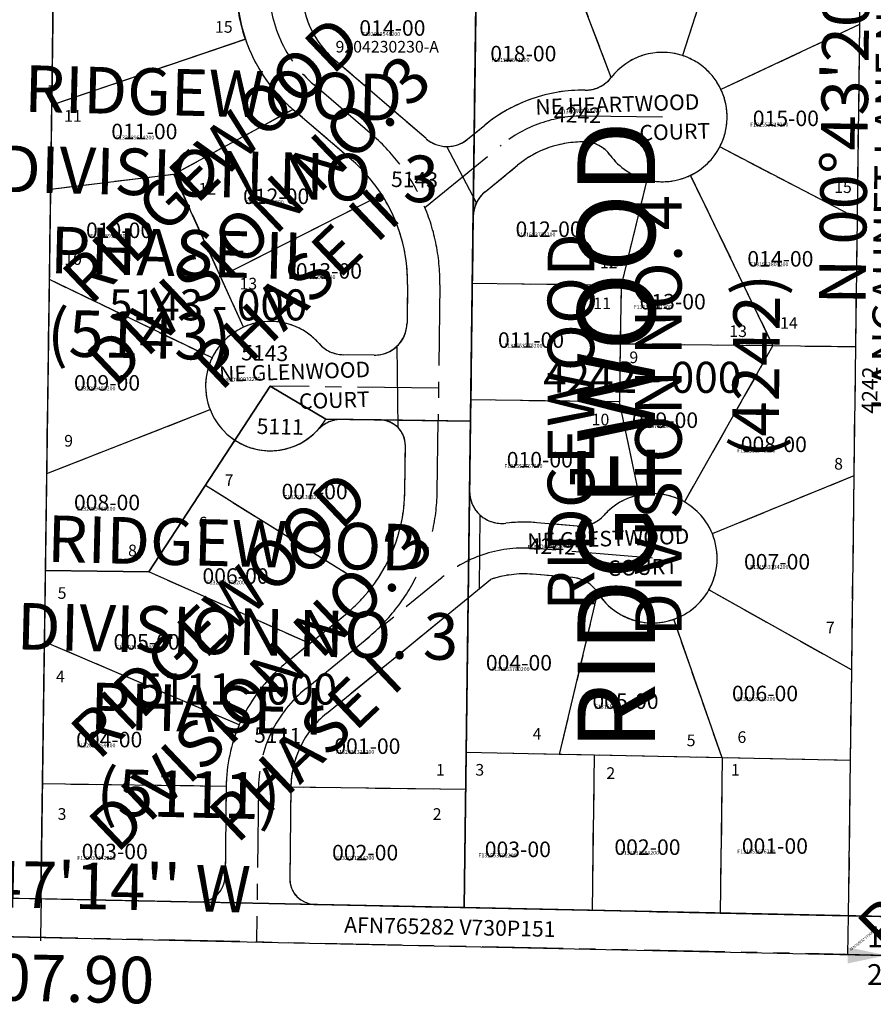
# Model space of a CAD drawing. Extents: x 1198820 to 1204806, y 273705 to 279671.
# Drawn here: x 1200815 to 1201475, y 273969 to 274731 of the extents above; entities that cross this region are included whole.
import ezdxf
from ezdxf.enums import TextEntityAlignment as Align

# ---------------------------------------------------------------- set-up
doc = ezdxf.new("R2010")
doc.units = 0
doc.header["$LTSCALE"] = 50
doc.header["$MEASUREMENT"] = 0
for name, pattern in [('CENTER', [2, 1.25, -0.25, 0.25, -0.25]), ('PLAT-LINE', [0.5, 0.4, -0.1]), ('SECTION', [2.5, 1.25, -0.25, 0.25, -0.25, 0.25, -0.25])]:
    doc.linetypes.add(name, pattern=pattern)
doc.layers.get('0').update_dxf_attribs({"color": 6, "linetype": 'CONTINUOUS'})
for name, color, linetype in [('44-128', 11, 'CONTINUOUS'), ('5204', 7, 'CONTINUOUS'), ('KEY-TEXT', 15, 'CONTINUOUS'), ('MONUMENT', 5, 'CONTINUOUS'), ('NOTATION', 3, 'CONTINUOUS'), ('PARCEL-ID', 7, 'CONTINUOUS'), ('PLAT-BOUNDARY', 8, 'CONTINUOUS'), ('PLAT-LINE', 4, 'PLAT-LINE'), ('PROC-NO', 4, 'CONTINUOUS'), ('ROAD-NAME', 3, 'CONTINUOUS'), ('ROW', 3, 'CONTINUOUS'), ('ROW-CL', 11, 'CENTER'), ('ROW-TEXT', 7, 'CONTINUOUS'), ('SHORT-PLAT', 9, 'CONTINUOUS'), ('SUB', 4, 'CONTINUOUS'), ('SUB-TEXT', 7, 'CONTINUOUS'), ('SURVEY', 7, 'CONTINUOUS'), ('TAX-LOT', 2, 'CONTINUOUS'), ('TIC', 7, 'CONTINUOUS')]:
    doc.layers.add(name, color=color, linetype=linetype)
doc.styles.add('L0', font='SIMPLEX', dxfattribs={"oblique": 15})

# ---------------------------------------------------------------- blocks, each defined once
blk = doc.blocks.new('GNSQC')
at = {"layer": 'MONUMENT'}
blk.add_circle((0, 0), 3, dxfattribs=at)
for points in [[(-30, 6.25), (-2.94, 0.61), (-30, -6.25), (-2.94, -0.61)], [(30, -6.25), (2.94, -0.61), (30, 6.25), (2.94, 0.61)]]:
    blk.add_solid(points, dxfattribs=at)
at = {"layer": 'MONUMENT', "color": 7, "style": 'L0', "oblique": 15}
for tag, p in [('NORTH', (-3, 6.3)), ('SOUTH', (-3, -22.81))]:
    blk.add_attdef(tag, text='', height=16, dxfattribs=at).set_placement(p, align=Align.CENTER)
blk = doc.blocks.new('44128')
at = {"layer": '44-128'}
for p, q in [((-653.4, 43.68), (-643.94, 743.63)), ((-1762.54, 66.89), (-58.42, 31.23)), ((-911.11, 19.07), (0, 0))]:
    blk.add_line(p, q, dxfattribs=at)
blk = doc.blocks.new('TIC')
at = {"color": 7}
for p, q in [((2.5, 0), (-2.5, 0)), ((0, 2.5), (0, -2.5))]:
    blk.add_line(p, q, dxfattribs=at)

msp = doc.modelspace()

# ---------------------------------------------------------------- linework, layer by layer
at = {"layer": '5204'}
for q in [(1200841.74, 274769.64), (1200989.89, 274715.64)]:
    msp.add_line((1200840.31, 274664.65), q, dxfattribs=at)
msp.add_arc((1201108.21, 274755.97), 125, 179.24645, 198.822, dxfattribs=at)
at = {"layer": 'PLAT-BOUNDARY'}
msp.add_lwpolyline([(1200989.94, 274715.59), (1200840.35, 274664.6), (1200849.54, 275337.4), (1201501.98, 275321.22), (1201495.39, 274795.71), (1201168.9, 274803.25), (1201168.27, 274755.13), (1200983.27, 274757.56, 0.085623)], format="xyb", close=True, dxfattribs=at)
for points in [[(1201485.79, 274037.23), (1201158.87, 274044.13), (1201168.85, 274803.3), (1201495.39, 274795.71), (1201485.79, 274037.23)], [(1201158.87, 274044.13), (1200831.93, 274051.04), (1200835.39, 274304.69), (1200915.39, 274303.64), (1201009.15, 274447.34), (1201052.12, 274421.77), (1201163.82, 274420.31), (1201158.87, 274044.13)]]:
    msp.add_lwpolyline(points, dxfattribs=at)
msp.add_lwpolyline([(1200835.39, 274304.69), (1200840.31, 274664.65), (1200989.89, 274715.64, -0.085623), (1200983.22, 274757.62), (1201168.22, 274755.18), (1201163.82, 274420.31), (1201052.12, 274421.77), (1201009.15, 274447.34), (1200915.39, 274303.64), (1200835.39, 274304.69)], format="xyb", dxfattribs=at)
at = {"layer": 'PLAT-LINE'}
for p, q in [((1201272.56, 274685.85), (1201228.84, 274801.91)), ((1201358.8, 274798.89), (1201327.61, 274702.88)), ((1201465.36, 274796.41), (1201464.48, 274726.79)), ((1201166.74, 274642.36), (1201168.22, 274755.19)), ((1200840.37, 274664.68), (1200841.55, 274751.01)), ((1201464.48, 274726.79), (1201357.43, 274676.57)), ((1201464.48, 274726.79), (1201462.59, 274576.83)), ((1200840.37, 274664.68), (1200989.89, 274715.64)), ((1201129.5, 274638.62), (1201059.25, 274699.16)), ((1200839.49, 274599.67), (1200840.37, 274664.68)), ((1200934.73, 274611.23), (1201026.61, 274661.28)), ((1201071.81, 274622.33), (1201026.61, 274661.28)), ((1201161.64, 274638.19), (1201174.94, 274649.06)), ((1201161.64, 274638.19), (1201174.94, 274649.06)), ((1201462.59, 274576.83), (1201356.49, 274632.2)), ((1201175.08, 274597.52), (1201200.25, 274618.08)), ((1200839.49, 274599.67), (1200934.73, 274611.23)), ((1200988.48, 274492.87), (1200934.73, 274611.23)), ((1201397.6, 274478.63), (1201333.93, 274610.32)), ((1201300.24, 274606.77), (1201280.2, 274525.12)), ((1200838.54, 274529.63), (1200839.49, 274599.67)), ((1200970.7, 274532.02), (1201095.22, 274595.45)), ((1201165.9, 274578.49), (1201163.11, 274366.45)), ((1201462.59, 274576.83), (1201461.34, 274477.83)), ((1200836.49, 274379.71), (1200838.54, 274529.63)), ((1200964.12, 274469.06), (1200838.54, 274529.63)), ((1201115.2, 274525.99), (1201114.81, 274495.96)), ((1201280.2, 274525.12), (1201165.22, 274526.63)), ((1201280.2, 274525.12), (1201279.61, 274480.12)), ((1201279.61, 274480.12), (1201279.02, 274435.13)), ((1201279.61, 274480.12), (1201397.6, 274478.63)), ((1201397.6, 274478.63), (1201329.11, 274357.74)), ((1201397.6, 274478.63), (1201461.34, 274477.83)), ((1201461.34, 274477.83), (1201460.08, 274377.83)), ((1201089.48, 274471.29), (1201065.38, 274471.6)), ((1201279.02, 274435.13), (1201164.03, 274436.64)), ((1201294.16, 274363.16), (1201279.02, 274435.13)), ((1200836.49, 274379.71), (1200962.6, 274429.11)), ((1201093.82, 274421.23), (1201064.72, 274421.61)), ((1200959.1, 274370.64), (1200981.83, 274405.47)), ((1201113.1, 274365.91), (1201113.56, 274400.96)), ((1200835.47, 274304.69), (1200836.49, 274379.71)), ((1201460.08, 274377.83), (1201350.74, 274333.15)), ((1201460.08, 274377.83), (1201458.19, 274227.85)), ((1200915.39, 274303.64), (1200959.1, 274370.64)), ((1200959.1, 274370.64), (1201086.79, 274290.83)), ((1201246.32, 274339.14), (1201215.21, 274341.72)), ((1200834.72, 274249.66), (1200835.47, 274304.69)), ((1200915.39, 274303.64), (1200835.47, 274304.69)), ((1201039.69, 274248.28), (1200915.39, 274303.64)), ((1201170.7, 274290.74), (1201179.37, 274297.83)), ((1201243.01, 274299.27), (1201211.89, 274301.86)), ((1201162.02, 274283.66), (1201170.7, 274290.74)), ((1201458.19, 274227.85), (1201348.05, 274289.74)), ((1201052.61, 274194.28), (1201162.02, 274283.66)), ((1201162.02, 274283.66), (1201160.45, 274164.12)), ((1201262.11, 274287.65), (1201232.37, 274162.6)), ((1201020.98, 274233), (1201067.19, 274270.75)), ((1201358.34, 274159.94), (1201320.94, 274267.03)), ((1200833.23, 274139.7), (1200834.72, 274249.66)), ((1200985.13, 274185.34), (1200834.72, 274249.66)), ((1201458.19, 274227.85), (1201457.31, 274157.85)), ((1201160.45, 274164.12), (1201160.07, 274135.41)), ((1201232.37, 274162.6), (1201160.45, 274164.12)), ((1201259.36, 274162.03), (1201232.37, 274162.6)), ((1201259.36, 274162.03), (1201257.84, 274042.05)), ((1201358.34, 274159.94), (1201259.36, 274162.03)), ((1201358.34, 274159.94), (1201356.82, 274039.96)), ((1201457.31, 274157.85), (1201358.34, 274159.94)), ((1201457.31, 274157.85), (1201455.8, 274037.86)), ((1200832.02, 274051.07), (1200833.23, 274139.7)), ((1200975.07, 274137.84), (1200833.23, 274139.7)), ((1200975.07, 274137.84), (1200974.16, 274068.22)), ((1201025.07, 274137.18), (1201024.14, 274066.84)), ((1201160.07, 274135.41), (1201025.07, 274137.18)), ((1201160.07, 274135.41), (1201158.87, 274044.15)), ((1200832.02, 274051.07), (1200953.73, 274048.49)), ((1201043.72, 274046.59), (1201158.87, 274044.15)), ((1201158.87, 274044.15), (1201257.84, 274042.05)), ((1201257.84, 274042.05), (1201356.82, 274039.96)), ((1201356.82, 274039.96), (1201455.8, 274037.86))]:
    msp.add_line(p, q, dxfattribs=at)
for centre, radius, start, end in [((1201108.21, 274755.97), 125, 179.24645, 198.822), ((1201108.21, 274755.97), 75, 179.24666, 229.24666), ((1201108.21, 274755.97), 125, 198.82222, 229.24926), ((1201312.16, 274655.33), 50, 72.00062, 142.37677), ((1201312.16, 274655.33), 50, 25.13273, 72.00062), ((1201252.76, 274701.12), 25, 269.25152, 322.37677), ((1201250.86, 274556.13), 120, 89.25152, 129.24666), ((1201312.16, 274655.33), 50, 332.4425, 25.13273), ((1201145.82, 274657.55), 25, 229.24666, 269.24666), ((1201145.82, 274657.55), 25, 269.24666, 309.24666), ((1201250.86, 274556.13), 80, 89.25946, 129.24666), ((1201251.57, 274611.12), 25, 36.11656, 89.25946), ((1201312.16, 274655.33), 50, 295.80492, 332.4425), ((1201312.16, 274655.33), 50, 216.11656, 256.20947), ((1200990.21, 274527.63), 125, 32.85501, 49.24666), ((1201312.16, 274655.33), 50, 256.20947, 295.80492), ((1200990.21, 274527.63), 125, 359.24666, 32.85501), ((1201190.9, 274578.16), 25, 129.24666, 154.24666), ((1201190.9, 274578.16), 25, 154.24666, 179.24666), ((1201009.15, 274447.34), 50, 41.05624, 114.42361), ((1201089.81, 274496.28), 25, 314.24666, 359.24666), ((1201009.15, 274447.34), 50, 114.42361, 154.25121), ((1201065.71, 274496.6), 25, 221.05624, 269.24666), ((1201089.81, 274496.28), 25, 269.24666, 314.24666), ((1201009.15, 274447.34), 50, 154.25121, 201.39021), ((1201009.15, 274447.34), 50, 201.39021, 236.87604), ((1201064.39, 274396.61), 25, 89.24666, 137.43561), ((1201093.56, 274401.23), 20, 44.24666, 89.24666), ((1201009.15, 274447.34), 50, 236.87604, 317.43561), ((1201093.56, 274401.23), 20, 359.24666, 44.24666), ((1200988.11, 274367.55), 125, 322.13722, 359.24666), ((1201188.11, 274366.12), 25, 179.24666, 228.02051), ((1201304.46, 274314.23), 50, 101.88512, 138.37677), ((1201304.46, 274314.23), 50, 60.46663, 101.88512), ((1201304.46, 274314.23), 50, 22.22674, 60.46663), ((1201188.11, 274366.12), 25, 228.02051, 276.79436), ((1201248.4, 274364.05), 25, 265.24666, 318.37677), ((1201205.26, 274222.14), 120, 85.24666, 96.79436), ((1201304.46, 274314.23), 50, 330.66805, 22.22674), ((1201205.26, 274222.14), 80, 85.24666, 108.88253), ((1201240.94, 274274.36), 25, 32.11656, 85.24666), ((1200988.11, 274367.55), 125, 309.24666, 322.13722), ((1201304.46, 274314.23), 50, 289.24897, 330.66805), ((1201304.46, 274314.23), 50, 212.11656, 289.24897), ((1201100.06, 274136.19), 125, 129.24666, 156.84724), ((1201100.06, 274136.19), 75, 129.24666, 179.24666), ((1201100.06, 274136.19), 125, 156.84724, 179.24666), ((1200954.16, 274068.49), 20, 268.78721, 359.24666), ((1201044.14, 274066.58), 20, 179.24666, 268.78721)]:
    msp.add_arc(centre, radius, start, end, dxfattribs=at)
at = {"layer": 'ROW'}
for p, q in [((1201465.36, 274796.41), (1201464.48, 274726.79)), ((1201464.48, 274726.79), (1201462.59, 274576.83)), ((1201129.5, 274638.62), (1201059.25, 274699.16)), ((1201071.81, 274622.33), (1201026.61, 274661.28)), ((1201161.64, 274638.19), (1201174.94, 274649.06)), ((1201175.08, 274597.52), (1201200.25, 274618.08)), ((1201165.9, 274578.49), (1201163.11, 274366.45)), ((1201462.59, 274576.83), (1201461.34, 274477.83)), ((1201115.2, 274525.99), (1201114.81, 274495.96)), ((1201461.34, 274477.83), (1201460.08, 274377.83)), ((1201089.48, 274471.29), (1201065.38, 274471.6)), ((1201093.82, 274421.23), (1201052.12, 274421.77)), ((1201113.1, 274365.91), (1201113.56, 274400.96)), ((1201460.08, 274377.83), (1201458.19, 274227.85)), ((1201246.32, 274339.14), (1201215.21, 274341.72)), ((1201162.02, 274283.66), (1201179.37, 274297.83)), ((1201243.01, 274299.27), (1201211.89, 274301.86)), ((1201052.61, 274194.28), (1201162.02, 274283.66)), ((1201020.98, 274233), (1201067.19, 274270.75)), ((1201458.19, 274227.85), (1201457.31, 274157.85)), ((1201457.31, 274157.85), (1201455.8, 274037.86)), ((1200975.07, 274137.84), (1200974.16, 274068.22)), ((1201025.07, 274137.18), (1201024.14, 274066.84)), ((1200572.25, 274056.57), (1200832.02, 274051.07)), ((1200832.02, 274051.07), (1200953.73, 274048.49)), ((1201043.72, 274046.59), (1201158.87, 274044.15)), ((1201158.87, 274044.15), (1201257.84, 274042.05)), ((1201257.84, 274042.05), (1201356.82, 274039.96)), ((1201356.82, 274039.96), (1201455.8, 274037.86))]:
    msp.add_line(p, q, dxfattribs=at)
msp.add_circle((1201052.13, 274421.77), 0.004, dxfattribs=at)
for centre, radius, start, end in [((1201108.21, 274755.97), 125, 179.24645, 198.822), ((1201108.21, 274755.97), 75, 179.24666, 229.24666), ((1201108.21, 274755.97), 125, 198.82222, 229.24926), ((1201312.16, 274655.33), 50, 72.00062, 142.37677), ((1201312.16, 274655.33), 50, 25.13273, 72.00062), ((1201252.76, 274701.12), 25, 269.25152, 322.37677), ((1201250.86, 274556.13), 120, 89.25152, 129.24666), ((1201312.16, 274655.33), 50, 332.4425, 25.13273), ((1201145.82, 274657.55), 25, 229.24666, 309.24666), ((1201250.86, 274556.13), 80, 89.25946, 129.24666), ((1201251.57, 274611.12), 25, 36.11656, 89.25946), ((1201312.16, 274655.33), 50, 295.80492, 332.4425), ((1201312.16, 274655.33), 50, 216.11656, 256.20947), ((1200990.21, 274527.63), 125, 32.85469, 49.24666), ((1201312.16, 274655.33), 50, 256.20947, 295.80492), ((1200990.21, 274527.63), 125, 359.24666, 32.85469), ((1201190.9, 274578.16), 25, 129.24666, 179.24666), ((1201009.15, 274447.34), 50, 41.05624, 114.42361), ((1201089.81, 274496.28), 25, 269.24666, 359.24666), ((1201009.15, 274447.34), 50, 114.42361, 154.25121), ((1201065.71, 274496.6), 25, 221.05624, 269.24666), ((1201009.15, 274447.34), 50, 154.25121, 201.39021), ((1201009.15, 274447.34), 50, 201.39021, 236.87604), ((1201009.15, 274447.34), 50, 236.87604, 329.24571), ((1201093.56, 274401.23), 20, 359.24666, 89.24666), ((1200988.11, 274367.55), 125, 322.13722, 359.24666), ((1201188.11, 274366.12), 25, 179.24666, 276.79436), ((1201304.46, 274314.23), 50, 101.88512, 138.37677), ((1201304.46, 274314.23), 50, 60.46663, 101.88512), ((1201304.46, 274314.23), 50, 22.22674, 60.46663), ((1201248.4, 274364.05), 25, 265.24666, 318.37677), ((1201205.26, 274222.14), 120, 85.24666, 96.79436), ((1201304.46, 274314.23), 50, 330.66805, 22.22674), ((1201205.26, 274222.14), 80, 85.24666, 108.88253), ((1201240.94, 274274.36), 25, 32.11656, 85.24666), ((1200988.11, 274367.55), 125, 309.24666, 322.13722), ((1201304.46, 274314.23), 50, 289.24897, 330.66805), ((1201304.46, 274314.23), 50, 212.11656, 289.24897), ((1201100.06, 274136.19), 125, 129.24666, 156.84724), ((1201100.06, 274136.19), 75, 129.24666, 179.24666), ((1201100.06, 274136.19), 125, 156.84724, 179.24666), ((1200954.16, 274068.49), 20, 268.78721, 359.24666), ((1201044.14, 274066.58), 20, 179.24666, 268.78721)]:
    msp.add_arc(centre, radius, start, end, dxfattribs=at)
at = {"layer": 'ROW-CL'}
for p, q in [((1201088.13, 274641.26), (1201042.93, 274680.22)), ((1201312.16, 274655.33), (1201252.18, 274656.12)), ((1201128.64, 274585.41), (1201187.6, 274633.57)), ((1201140.2, 274525.66), (1201138.82, 274420.63)), ((1201139.15, 274445.63), (1201009.15, 274447.34)), ((1201138.09, 274365.58), (1201138.82, 274420.63)), ((1201304.46, 274314.23), (1201213.55, 274321.79)), ((1201036.79, 274213.64), (1201142, 274299.58)), ((1201000.07, 274137.51), (1200998.49, 274017.51))]:
    msp.add_line(p, q, dxfattribs=at)
for centre, radius, start, end in [((1201108.21, 274755.97), 100, 179.24666, 229.24666), ((1201250.86, 274556.13), 100, 89.24666, 129.24666), ((1200990.21, 274527.63), 150, 359.24666, 49.24666), ((1200988.11, 274367.55), 150, 309.24666, 359.24666), ((1201205.26, 274222.14), 100, 85.24666, 129.24666), ((1201100.06, 274136.19), 100, 129.24666, 179.24666)]:
    msp.add_arc(centre, radius, start, end, dxfattribs=at)
at = {"layer": 'ROW-TEXT'}
for p, q in [((1201166.74, 274642.36), (1201165.9, 274578.49)), ((1201009.15, 274447.34), (1200981.83, 274405.47)), ((1201009.15, 274447.34), (1201052.12, 274421.77)), ((1201163.82, 274420.31), (1201093.82, 274421.23)), ((1200832.02, 274051.07), (1200831.61, 274021.07)), ((1200953.73, 274048.49), (1201043.72, 274046.59)), ((1201455.8, 274037.86), (1201485.79, 274037.23))]:
    msp.add_line(p, q, dxfattribs=at)
at = {"layer": 'SUB'}
msp.add_line((1200177.81, 274034.91), (1201485.41, 274007.23), dxfattribs=at)
at = {"layer": 'TAX-LOT', "color": 5}
for p, q in [((1201272.56, 274685.85), (1201228.84, 274801.91)), ((1201358.8, 274798.89), (1201327.61, 274702.88)), ((1201465.36, 274796.41), (1201464.48, 274726.79)), ((1201166.74, 274642.36), (1201168.22, 274755.19)), ((1201464.48, 274726.79), (1201357.43, 274676.57)), ((1201464.48, 274726.79), (1201462.59, 274576.83)), ((1200840.37, 274664.68), (1200989.89, 274715.64)), ((1201129.5, 274638.62), (1201059.25, 274699.16)), ((1200934.73, 274611.23), (1201026.61, 274661.28)), ((1201071.81, 274622.33), (1201026.61, 274661.28)), ((1201166.74, 274642.36), (1201174.94, 274649.06)), ((1201161.64, 274638.19), (1201166.74, 274642.36)), ((1201462.59, 274576.83), (1201356.49, 274632.2)), ((1201175.08, 274597.52), (1201200.25, 274618.08)), ((1200839.49, 274599.67), (1200934.73, 274611.23)), ((1200988.48, 274492.87), (1200934.73, 274611.23)), ((1201397.6, 274478.63), (1201333.93, 274610.32)), ((1201300.24, 274606.77), (1201280.2, 274525.12)), ((1200970.7, 274532.02), (1201095.22, 274595.45)), ((1201165.9, 274578.49), (1201163.11, 274366.45)), ((1201462.59, 274576.83), (1201461.34, 274477.83)), ((1200964.12, 274469.06), (1200838.54, 274529.63)), ((1201115.2, 274525.99), (1201114.81, 274495.96)), ((1201280.2, 274525.12), (1201165.22, 274526.63)), ((1201280.2, 274525.12), (1201279.61, 274480.12)), ((1201279.61, 274480.12), (1201279.02, 274435.13)), ((1201279.61, 274480.12), (1201397.6, 274478.63)), ((1201397.6, 274478.63), (1201329.11, 274357.74)), ((1201397.6, 274478.63), (1201461.34, 274477.83)), ((1201461.34, 274477.83), (1201460.08, 274377.83)), ((1201089.48, 274471.29), (1201065.38, 274471.6)), ((1201279.02, 274435.13), (1201164.03, 274436.64)), ((1201294.16, 274363.16), (1201279.02, 274435.13)), ((1200836.49, 274379.71), (1200962.6, 274429.11)), ((1201093.82, 274421.23), (1201064.72, 274421.61)), ((1200959.1, 274370.64), (1200981.83, 274405.47)), ((1201113.1, 274365.91), (1201113.56, 274400.96)), ((1201460.08, 274377.83), (1201350.74, 274333.15)), ((1201460.08, 274377.83), (1201458.19, 274227.85)), ((1200915.39, 274303.64), (1200959.1, 274370.64)), ((1200959.1, 274370.64), (1201086.79, 274290.83)), ((1201246.32, 274339.14), (1201215.21, 274341.72)), ((1200915.39, 274303.64), (1200835.47, 274304.69)), ((1201039.69, 274248.28), (1200915.39, 274303.64)), ((1201170.7, 274290.74), (1201179.37, 274297.83)), ((1201243.01, 274299.27), (1201211.89, 274301.86)), ((1201162.02, 274283.66), (1201170.7, 274290.74)), ((1201458.19, 274227.85), (1201348.05, 274289.74)), ((1201052.61, 274194.28), (1201162.02, 274283.66)), ((1201162.02, 274283.66), (1201160.45, 274164.12)), ((1201262.11, 274287.65), (1201232.37, 274162.6)), ((1201020.98, 274233), (1201067.19, 274270.75)), ((1201358.34, 274159.94), (1201320.94, 274267.03)), ((1200985.13, 274185.34), (1200834.72, 274249.66)), ((1201458.19, 274227.85), (1201457.31, 274157.85)), ((1201160.45, 274164.12), (1201160.07, 274135.41)), ((1201232.37, 274162.6), (1201160.45, 274164.12)), ((1201259.36, 274162.03), (1201232.37, 274162.6)), ((1201259.36, 274162.03), (1201257.84, 274042.05)), ((1201358.34, 274159.94), (1201259.36, 274162.03)), ((1201358.34, 274159.94), (1201356.82, 274039.96)), ((1201457.31, 274157.85), (1201358.34, 274159.94)), ((1201457.31, 274157.85), (1201455.8, 274037.86)), ((1200975.07, 274137.84), (1200833.23, 274139.7)), ((1200975.07, 274137.84), (1200974.16, 274068.22)), ((1201025.07, 274137.18), (1201024.14, 274066.84)), ((1201160.07, 274135.41), (1201025.07, 274137.18)), ((1201160.07, 274135.41), (1201158.87, 274044.15)), ((1200832.02, 274051.07), (1200953.73, 274048.49)), ((1201043.72, 274046.59), (1201158.87, 274044.15)), ((1201158.87, 274044.15), (1201257.84, 274042.05)), ((1201257.84, 274042.05), (1201356.82, 274039.96)), ((1201356.82, 274039.96), (1201455.8, 274037.86))]:
    msp.add_line(p, q, dxfattribs=at)
at = {"layer": 'TAX-LOT', "color": 1}
for p, q in [((1200840.37, 274664.68), (1200841.55, 274751.01)), ((1200839.49, 274599.67), (1200840.37, 274664.68)), ((1200838.54, 274529.63), (1200839.49, 274599.67)), ((1200836.49, 274379.71), (1200838.54, 274529.63)), ((1200835.47, 274304.69), (1200836.49, 274379.71)), ((1200834.72, 274249.66), (1200835.47, 274304.69)), ((1200833.23, 274139.7), (1200834.72, 274249.66)), ((1200832.02, 274051.07), (1200833.23, 274139.7)), ((1200572.25, 274056.57), (1200832.02, 274051.07))]:
    msp.add_line(p, q, dxfattribs=at)
at = {"layer": 'TAX-LOT', "color": 4}
for p, q in [((1201168.38, 274589.02), (1201145.5, 274632.56)), ((1201107.88, 274415.18), (1201107.25, 274478.38)), ((1201170.7, 274290.74), (1201171.39, 274347.53)), ((1200953.73, 274048.49), (1201043.72, 274046.59)), ((1201455.8, 274037.86), (1201455.16, 274007.87)), ((1201455.8, 274037.86), (1201500.79, 274036.91))]:
    msp.add_line(p, q, dxfattribs=at)
at = {"layer": 'TAX-LOT', "color": 12, "linetype": 'SECTION'}
msp.add_line((1201485.41, 274007.23), (1200177.81, 274034.91), dxfattribs=at)
at = {"layer": 'TAX-LOT', "color": 5}
for centre, radius, start, end in [((1201108.21, 274755.97), 125, 179.24645, 198.822), ((1201108.21, 274755.97), 75, 179.24666, 229.24666), ((1201108.21, 274755.97), 125, 198.82222, 229.24926), ((1201312.16, 274655.33), 50, 72.00062, 142.37677), ((1201312.16, 274655.33), 50, 25.13273, 72.00062), ((1201252.76, 274701.12), 25, 269.25152, 322.37677), ((1201250.86, 274556.13), 120, 89.25152, 129.24666), ((1201312.16, 274655.33), 50, 332.4425, 25.13273), ((1201145.82, 274657.55), 25, 229.24666, 269.24666), ((1201145.82, 274657.55), 25, 269.24666, 309.24666), ((1201250.86, 274556.13), 80, 89.25946, 129.24666), ((1201251.57, 274611.12), 25, 36.11656, 89.25946), ((1201312.16, 274655.33), 50, 295.80492, 332.4425), ((1201312.16, 274655.33), 50, 216.11656, 256.20947), ((1200990.21, 274527.63), 125, 32.85501, 49.24666), ((1201312.16, 274655.33), 50, 256.20947, 295.80492), ((1200990.21, 274527.63), 125, 359.24666, 32.85501), ((1201190.9, 274578.16), 25, 129.24666, 154.24666), ((1201190.9, 274578.16), 25, 154.24666, 179.24666), ((1201009.15, 274447.34), 50, 41.05624, 114.42361), ((1201089.81, 274496.28), 25, 314.24666, 359.24666), ((1201009.15, 274447.34), 50, 114.42361, 154.25121), ((1201065.71, 274496.6), 25, 221.05624, 269.24666), ((1201089.81, 274496.28), 25, 269.24666, 314.24666), ((1201009.15, 274447.34), 50, 154.25121, 201.39021), ((1201009.15, 274447.34), 50, 201.39021, 236.87604), ((1201064.39, 274396.61), 25, 89.24666, 137.43561), ((1201093.56, 274401.23), 20, 44.24666, 89.24666), ((1201009.15, 274447.34), 50, 236.87604, 317.43561), ((1201093.56, 274401.23), 20, 359.24666, 44.24666), ((1200988.11, 274367.55), 125, 322.13722, 359.24666), ((1201188.11, 274366.12), 25, 179.24666, 228.02051), ((1201304.46, 274314.23), 50, 101.88512, 138.37677), ((1201304.46, 274314.23), 50, 60.46663, 101.88512), ((1201304.46, 274314.23), 50, 22.22674, 60.46663), ((1201188.11, 274366.12), 25, 228.02051, 276.79436), ((1201248.4, 274364.05), 25, 265.24666, 318.37677), ((1201205.26, 274222.14), 120, 85.24666, 96.79436), ((1201304.46, 274314.23), 50, 330.66805, 22.22674), ((1201205.26, 274222.14), 80, 85.24666, 108.88253), ((1201240.94, 274274.36), 25, 32.11656, 85.24666), ((1200988.11, 274367.55), 125, 309.24666, 322.13722), ((1201304.46, 274314.23), 50, 289.24897, 330.66805), ((1201304.46, 274314.23), 50, 212.11656, 289.24897), ((1201100.06, 274136.19), 125, 129.24666, 156.84724), ((1201100.06, 274136.19), 75, 129.24666, 179.24666), ((1201100.06, 274136.19), 125, 156.84724, 179.24666), ((1200954.16, 274068.49), 20, 268.78721, 359.24666), ((1201044.14, 274066.58), 20, 179.24666, 268.78721)]:
    msp.add_arc(centre, radius, start, end, dxfattribs=at)

# ---------------------------------------------------------------- block references
at = {"layer": 'MONUMENT'}
msp.add_blockref('GNSQC', (1201485.41, 274007.23), dxfattribs=at).add_auto_attribs({'NORTH': '13', 'SOUTH': '24'})
at = {"layer": 'SURVEY', "rotation": 359.986095794565}
msp.add_blockref('44128', (1201485.41, 274007.23), dxfattribs=at)
at = {"layer": 'TIC'}
for p in [(1200840.57, 274679.23), (1200831.61, 274021.07)]:
    msp.add_blockref('TIC', p, dxfattribs=at)

# ---------------------------------------------------------------- texts
at = {"layer": 'KEY-TEXT', "style": 'L0', "oblique": 15}
for s, rotation, p in [('RIDGEWOOD', 358.58722, (1200965.12, 274673.88)), ('DIVISION NO. 3', 358.58722, (1200968.6, 274611.39)), ('DIVISION NO. 4', 90.00969, (1201309.09, 274424.35)), ('PHASE II', 358.58722, (1200936.44, 274550.31)), ('RIDGEWOOD', 90.00969, (1201241.47, 274419.56)), ('RIDGEWOOD', 358.58722, (1200982.8, 274325.87)), ('DIVISION NO. 3', 358.58722, (1200983.92, 274257.62)), ('PHASE I', 358.58722, (1200960.1, 274197.97))]:
    msp.add_text(s, height=36, rotation=rotation, dxfattribs=at).set_placement(p, align=Align.MIDDLE_CENTER)
for s, rotation, p in [('(4242)', 89.42069, (1201401.83, 274391.63)), ('(5143)', 358.66833, (1200836.4, 274470.55)), ('(5111)', 358.66833, (1200874.5, 274115.5))]:
    msp.add_text(s, height=36, rotation=rotation, dxfattribs=at).set_placement(p)
at = {"layer": 'NOTATION', "style": 'L0', "oblique": 15}
msp.add_text('PT.  180                             ', height=36, rotation=45, dxfattribs=at).set_placement((1201485.41, 274007.23))
at = {"layer": 'PARCEL-ID', "style": 'L0', "oblique": 15}
for s, p in [('014-00', (1201077.94, 274718.17)), ('018-00', (1201179.14, 274698.38)), ('015-00', (1201382.01, 274648.32)), ('011-00', (1200886.28, 274638.14)), ('012-00', (1200988.14, 274588.07)), ('010-00', (1200866.75, 274561.77)), ('012-00', (1201198.66, 274562.62)), ('014-00', (1201377.77, 274539.71)), ('013-00', (1201028.89, 274530.37)), ('013-00', (1201294.58, 274506.61)), ('011-00', (1201185.08, 274476.91)), ('009-00', (1200857.42, 274443.82)), ('009-00', (1201288.64, 274414.97)), ('008-00', (1201372.68, 274396.3)), ('010-00', (1201191.87, 274384.42)), ('007-00', (1201017.85, 274359.81)), ('008-00', (1200857.42, 274351.33)), ('007-00', (1201375.22, 274305.51)), ('006-00', (1200956.73, 274294.48)), ('005-00', (1200887.98, 274243.56)), ('004-00', (1201175.74, 274227.44)), ('006-00', (1201365.89, 274203.68)), ('005-00', (1201258.08, 274197.74)), ('004-00', (1200859.12, 274168.04)), ('001-00', (1201058.6, 274162.95)), ('003-00', (1200863.36, 274081.49)), ('002-00', (1201056.9, 274080.64)), ('003-00', (1201174.89, 274083.19)), ('002-00', (1201275.06, 274084.88)), ('001-00', (1201373.53, 274085.73))]:
    msp.add_text(s, height=12, dxfattribs=at).set_placement(p)
at = {"layer": 'PLAT-BOUNDARY', "style": 'L0', "oblique": 15}
for s, height, rotation, p in [('RIDGEWOOD', 36, 43.58722, (1200963.46, 274622.57)), ('DIVISION NO. 3', 36, 43.58722, (1201000.24, 274575.88)), ('RIDGEWOOD', 60, 90.00969, (1201276.52, 274409.02)), ('PHASE II', 36, 43.58722, (1201028.98, 274522.58)), ('RIDGEWOOD', 36, 43.58722, (1200969.77, 274270.82)), ('DIVISION NO. 3', 36, 43.58722, (1201001.71, 274215.97)), ('PHASE I', 36, 43.58722, (1201036.28, 274167.72))]:
    msp.add_text(s, height=height, rotation=rotation, dxfattribs=at).set_placement(p, align=Align.MIDDLE_CENTER)
at = {"layer": 'PLAT-LINE', "style": 'L0', "oblique": 15}
for s, height, rotation, p in [('15', 9, 359.99367, (1200966.45, 274720.52)), ('11', 9, 359.99389, (1200849.78, 274651.71)), ('12', 9, 359.99389, (1200953.72, 274595.42)), ('15', 9, 359.99389, (1201444.9, 274596.63)), ('10', 9, 359.99389, (1200849.9, 274541.01)), ('12', 9, 359.99389, (1201263.86, 274538.44)), ('13', 9, 359.99389, (1200985.36, 274522.02)), ('5143 - 000', 24, 359.99389, (1200884.58, 274498.13)), ('11', 9, 359.99389, (1201258.8, 274506.8)), ('14', 9, 359.99389, (1201403.11, 274491.6)), ('13', 9, 359.99389, (1201363.87, 274485.28)), ('9', 9, 359.99389, (1201286.64, 274465.04)), ('4242 - 000', 24, 359.99389, (1201219.88, 274442.12)), ('10', 9, 359.99389, (1201257.52, 274416.96)), ('9', 9, 359.99389, (1200849.89, 274400.55)), ('8', 9, 359.99389, (1201444.87, 274382.77)), ('7', 9, 359.99389, (1200973.95, 274370.16)), ('6', 9, 359.99389, (1200953.69, 274337.26)), ('8', 9, 359.99389, (1200899.25, 274315.76)), ('5', 9, 359.99389, (1200844.81, 274282.86)), ('7', 9, 359.99389, (1201438.53, 274256.22)), ('4', 9, 359.99389, (1200843.54, 274218.32)), ('5111 - 000', 24, 359.99389, (1200907.5, 274201.14)), ('4', 9, 359.99389, (1201211.92, 274173.99)), ('5', 9, 359.99389, (1201330.92, 274168.92)), ('6', 9, 359.99389, (1201370.16, 274171.45)), ('1', 9, 359.99389, (1201137.23, 274146.16)), ('3', 9, 359.99389, (1201167.61, 274146.16)), ('2', 9, 359.99389, (1201268.88, 274143.62)), ('1', 9, 359.99389, (1201365.1, 274146.14)), ('3', 9, 359.99389, (1200844.79, 274112.02)), ('2', 9, 359.99389, (1201134.69, 274111.99))]:
    msp.add_text(s, height=height, rotation=rotation, dxfattribs=at).set_placement(p)
at = {"layer": 'PROC-NO', "style": 'L0', "oblique": 15}
for s, p in [('F132089548200', (1201080, 274718)), ('F131553841200', (1201180, 274698)), ('F131553817200', (1201380, 274648)), ('F132089514200', (1200890, 274638)), ('F132089522200', (1200990, 274588)), ('F132089506200', (1200870, 274562)), ('F131553783200', (1201200, 274563)), ('F131553809200', (1201380, 274540)), ('F132089530200', (1201030, 274530)), ('F131553791200', (1201290, 274507)), ('F131553775200', (1201190, 274477)), ('F132089498200', (1200860, 274444)), ('F131553759200', (1201290, 274415)), ('F131553742200', (1201370, 274396)), ('F131553767200', (1201190, 274384)), ('F132031383200', (1201020, 274360)), ('F132089480200', (1200860, 274351)), ('F131553734200', (1201380, 274306)), ('F132031375200', (1200960, 274294)), ('F132031367200', (1200890, 274244)), ('F131553700200', (1201180, 274227)), ('F131553726200', (1201370, 274204)), ('F131553718200', (1201260, 274198)), ('F132031359200', (1200860, 274168)), ('F132031326200', (1201060, 274163)), ('F132031342200', (1200860, 274081)), ('F132031334200', (1201060, 274081)), ('F131553692200', (1201170, 274083)), ('F131553684200', (1201280, 274085)), ('F131553676200', (1201370, 274086))]:
    msp.add_text(s, height=3, dxfattribs=at).set_placement(p)
for s, p in [('F13ROW0028200', (1201232.92, 274658.08)), ('F13ROW0032200', (1200969.8, 274450.53)), ('F13ROW0026200', (1201208.04, 274321.42))]:
    msp.add_text(s, height=3, rotation=1.88865, dxfattribs=at).set_placement(p)
at = {"layer": 'ROAD-NAME', "style": 'L0', "oblique": 15}
for s, height, rotation, p in [('LANGAUNET LANE NE', 24, 89.26817, (1201497.54, 274428.1)), ('NE HEARTWOOD', 12, 1.88865, (1201214.14, 274657.07)), ('COURT', 12, 1.88865, (1201294.65, 274637.04)), ('NE GLENWOOD', 12, 1.88865, (1200969.8, 274450.53)), ('COURT', 12, 1.88865, (1201031.54, 274429.49)), ('NE CRESTWOOD', 12, 1.88865, (1201208.04, 274321.42)), ('COURT', 12, 1.88865, (1201269.78, 274300.37))]:
    msp.add_text(s, height=height, rotation=rotation, dxfattribs=at).set_placement(p)
at = {"layer": 'ROW-TEXT', "style": 'L0', "oblique": 15}
for s, height, rotation, p in [('4242', 12, 358.78721, (1201228.31, 274651.4)), ('5143', 12, 358.78721, (1201102.34, 274601.31)), ('5143', 12, 358.78721, (1200986.57, 274467.29)), ('4242', 12, 89.27771, (1201478.17, 274425.98)), ('5111', 12, 358.78721, (1200998.51, 274410.36)), ('4242', 12, 358.78721, (1201208.83, 274317.77)), ('5111', 12, 358.78721, (1200996.55, 274171.67)), ('AFN765282 V730P151', 12, 358.78721, (1201066.15, 274024.87)), ('AFN765282 V730P151', 2, 38.99414, (1201457.89, 274010.41))]:
    msp.add_text(s, height=height, rotation=rotation, dxfattribs=at).set_placement(p)
at = {"layer": 'SHORT-PLAT', "style": 'L0', "oblique": 15}
msp.add_text('9204230230-A', height=9, dxfattribs=at).set_placement((1201059.58, 274705.19))
at = {"layer": 'SUB-TEXT', "style": 'L0', "oblique": 15}
for s, rotation, p in [("N 00%%D43'20'' E", 89.27771, (1201457.7, 274664.68)), ("N 88%%D47'14'' W", 358.78721, (1200832.37, 274057.06)), ('1307.90', 358.78721, (1200830.85, 273985.08))]:
    msp.add_text(s, height=36, rotation=rotation, dxfattribs=at).set_placement(p, align=Align.MIDDLE)

doc.saveas('drawing.dxf')
